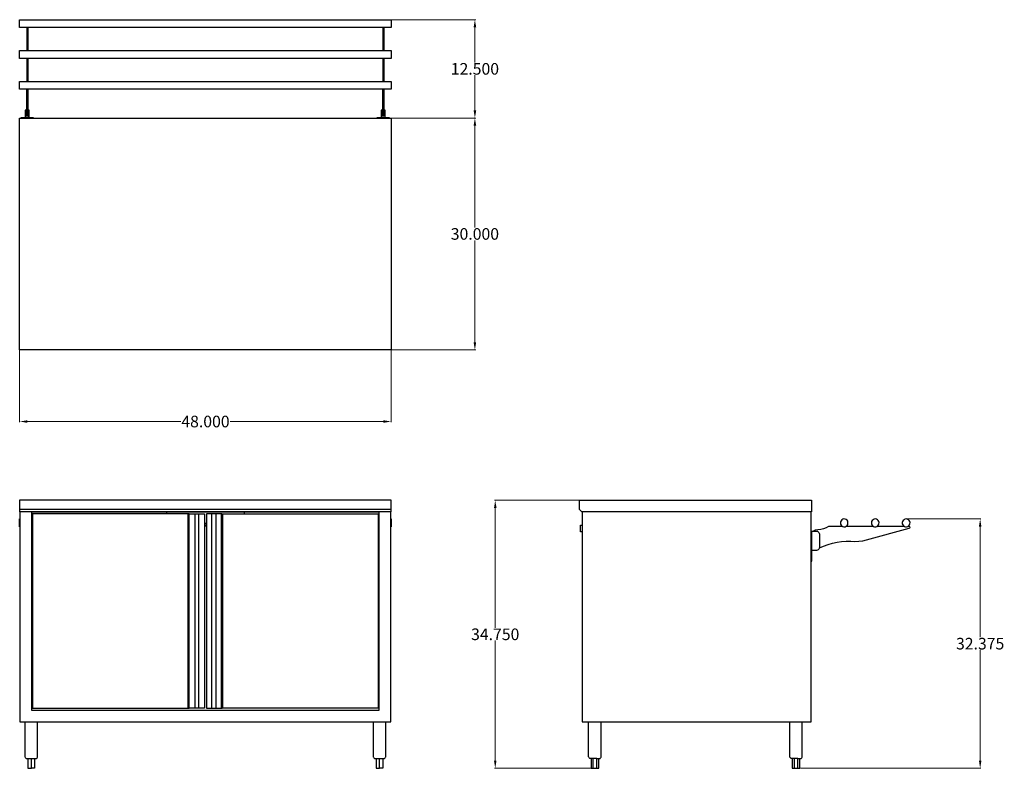
# Model space of a CAD drawing. Units: inches. Extents: x 84 to 212, y 63 to 160.
import ezdxf

# ---------------------------------------------------------------- set-up
doc = ezdxf.new("R2010")
doc.units = ezdxf.units.IN
doc.header["$MEASUREMENT"] = 0
doc.layers.add('AM_0', color=7, linetype='Continuous', lineweight=30)
doc.layers.add('AM_5', color=3, linetype='Continuous', lineweight=15)
doc.layers.add('PDF_Geometry', color=7, linetype='Continuous')
doc.styles.add('Annotative', font='arial.ttf')
doc.styles.get("Standard").update_dxf_attribs({"font": 'ROMANS.SHX'})
doc.dimstyles.new('AM_ANSI$0', dxfattribs={"dimtxt": 0.12, "dimasz": 0.12, "dimexe": 0.1, "dimexo": 0.05, "dimgap": 0.06, "dimtad": 0, "dimtih": 1, "dimtoh": 1, "dimdec": 4, "dimzin": 7, "dimdsep": 46, "dimtxsty": 'Standard', "dimcen": 0, "dimclrd": 256, "dimclre": 256, "dimclrt": 2, "dimadec": 0, "dimazin": 2, "dimtp": 0.1, "dimtm": 0.1, "dimtfac": 0.71, "dimtdec": 4, "dimtofl": 0, "dimtmove": 0, "dimatfit": 3, "dimfxl": 1, "dimtolj": 1, "dimtzin": 7, "dimlwd": -1, "dimlwe": -1, "dimarcsym": 1})

# ---------------------------------------------------------------- blocks, each defined once
blk = doc.blocks.new('*D4')
at = {"layer": 'AM_5', "color": 1, "linetype": 'ByBlock', "transparency": 16777216}
for p, q in [((132.56, 159.67), (143.44, 159.67)), ((143.34, 158.67), (143.34, 154.14)), ((143.34, 147.95), (143.34, 152.48)), ((132.56, 146.95), (143.44, 146.95))]:
    blk.add_line(p, q, dxfattribs=at)
at = {"layer": 'AM_5', "color": 1, "transparency": 16777216}
for points in [[(143.17, 158.67), (143.51, 158.67), (143.34, 159.67)], [(143.17, 147.95), (143.51, 147.95), (143.34, 146.95)]]:
    blk.add_solid(points, dxfattribs=at)
at = {"layer": 'Defpoints', "color": 0, "transparency": 16777216}
for p in [(132.51, 159.67), (132.51, 146.95), (143.34, 146.95)]:
    blk.add_point(p, dxfattribs=at)
at = {"layer": 'AM_5', "color": 1, "transparency": 16777216, "insert": (143.34, 153.31), "char_height": 1.5, "attachment_point": 5, "style": 'Annotative'}
blk.add_mtext('\\A1;12.500', dxfattribs=at)
blk = doc.blocks.new('*D5')
at = {"layer": 'AM_5', "color": 1, "linetype": 'ByBlock', "transparency": 16777216}
for p, q in [((132.56, 146.95), (143.44, 146.95)), ((143.34, 145.95), (143.34, 132.79)), ((143.34, 117.96), (143.34, 131.13)), ((132.56, 116.96), (143.44, 116.96))]:
    blk.add_line(p, q, dxfattribs=at)
at = {"layer": 'AM_5', "color": 1, "transparency": 16777216}
for points in [[(143.17, 145.95), (143.51, 145.95), (143.34, 146.95)], [(143.17, 117.96), (143.51, 117.96), (143.34, 116.96)]]:
    blk.add_solid(points, dxfattribs=at)
at = {"layer": 'Defpoints', "color": 0, "transparency": 16777216}
for p in [(132.51, 146.95), (132.51, 116.96), (143.34, 116.96)]:
    blk.add_point(p, dxfattribs=at)
at = {"layer": 'AM_5', "color": 1, "transparency": 16777216, "insert": (143.34, 131.96), "char_height": 1.5, "attachment_point": 5, "style": 'Annotative'}
blk.add_mtext('\\A1;30.000', dxfattribs=at)
blk = doc.blocks.new('*D6')
at = {"layer": 'AM_5', "color": 1, "linetype": 'ByBlock', "transparency": 16777216}
for p, q in [((156.82, 97.51), (145.87, 97.51)), ((145.97, 96.51), (145.97, 81.01)), ((145.97, 63.85), (145.97, 79.36)), ((158.32, 62.85), (145.87, 62.85))]:
    blk.add_line(p, q, dxfattribs=at)
at = {"layer": 'AM_5', "color": 1, "transparency": 16777216}
for points in [[(145.81, 96.51), (146.14, 96.51), (145.97, 97.51)], [(145.81, 63.85), (146.14, 63.85), (145.97, 62.85)]]:
    blk.add_solid(points, dxfattribs=at)
at = {"layer": 'Defpoints', "color": 0, "transparency": 16777216}
for p in [(156.87, 97.51), (145.97, 62.85), (158.37, 62.85)]:
    blk.add_point(p, dxfattribs=at)
at = {"layer": 'AM_5', "color": 1, "transparency": 16777216, "insert": (145.97, 80.18), "char_height": 1.5, "attachment_point": 5, "style": 'Annotative'}
blk.add_mtext('\\A1;34.750', dxfattribs=at)
blk = doc.blocks.new('*D7')
at = {"layer": 'AM_5', "color": 1, "linetype": 'ByBlock', "transparency": 16777216}
for p, q in [((84.44, 116.91), (84.44, 107.6)), ((132.51, 116.91), (132.51, 107.6)), ((85.44, 107.7), (105.28, 107.7)), ((131.51, 107.7), (111.68, 107.7))]:
    blk.add_line(p, q, dxfattribs=at)
at = {"layer": 'AM_5', "color": 1, "transparency": 16777216}
for points in [[(85.44, 107.86), (85.44, 107.53), (84.44, 107.7)], [(131.51, 107.86), (131.51, 107.53), (132.51, 107.7)]]:
    blk.add_solid(points, dxfattribs=at)
at = {"layer": 'Defpoints', "color": 0, "transparency": 16777216}
for p in [(84.44, 116.96), (132.51, 116.96), (132.51, 107.7)]:
    blk.add_point(p, dxfattribs=at)
at = {"layer": 'AM_5', "color": 1, "transparency": 16777216, "insert": (108.48, 107.7), "char_height": 1.5, "attachment_point": 5, "style": 'Annotative'}
blk.add_mtext('\\A1;48.000', dxfattribs=at)
blk = doc.blocks.new('*D8')
at = {"layer": 'AM_5', "color": 1, "linetype": 'ByBlock', "transparency": 16777216}
for p, q in [((199.19, 95.1), (208.81, 95.1)), ((208.71, 94.1), (208.71, 79.8)), ((208.71, 63.85), (208.71, 78.15)), ((185.45, 62.85), (208.81, 62.85))]:
    blk.add_line(p, q, dxfattribs=at)
at = {"layer": 'AM_5', "color": 1, "transparency": 16777216}
for points in [[(208.55, 94.1), (208.88, 94.1), (208.71, 95.1)], [(208.55, 63.85), (208.88, 63.85), (208.71, 62.85)]]:
    blk.add_solid(points, dxfattribs=at)
at = {"layer": 'Defpoints', "color": 0, "transparency": 16777216}
for p in [(199.14, 95.1), (185.4, 62.85), (208.71, 62.85)]:
    blk.add_point(p, dxfattribs=at)
at = {"layer": 'AM_5', "color": 1, "transparency": 16777216, "insert": (208.71, 78.97), "char_height": 1.5, "attachment_point": 5, "style": 'Annotative'}
blk.add_mtext('\\A1;32.375', dxfattribs=at)
blk = doc.blocks.new('SECT-3048H FRONT VIEW')
at = {"layer": 'PDF_Geometry', "lineweight": -3}
for points in [[(132.51, 96.33), (132.51, 97.51), (84.44, 97.51), (84.44, 96.33)], [(132.45, 96.01), (132.51, 96.01), (132.51, 96.33), (84.44, 96.33), (84.44, 96.01), (84.48, 96.01)], [(85.99, 96.01), (85.99, 70.35), (130.95, 70.35), (130.95, 96.01)], [(130.95, 95.97), (85.99, 95.97)], [(86.19, 95.65), (86.12, 95.69), (86.09, 95.74), (86.09, 95.75), (86.09, 70.61), (86.09, 70.63), (86.12, 70.65), (86.19, 70.71)], [(86.09, 70.61), (106.38, 70.61), (106.34, 70.61), (106.3, 70.63), (106.25, 70.67), (106.24, 70.71), (106.24, 95.65), (106.25, 95.69), (106.3, 95.71), (106.34, 95.74), (106.38, 95.75), (86.09, 95.75)], [(103.47, 95.75), (103.47, 95.84), (103.47, 95.89), (103.47, 95.95), (103.47, 95.97)], [(107.64, 70.61), (107.12, 70.61), (107.08, 70.61), (106.38, 70.61), (106.38, 95.75), (107.08, 95.75), (107.12, 95.75), (107.64, 95.75)], [(107.1, 95.75), (107.1, 70.61)], [(109.3, 70.61), (109.3, 95.75)], [(109.84, 95.75), (109.84, 70.61)], [(130.85, 70.61), (110.56, 70.61), (110.6, 70.61), (110.64, 70.63), (110.68, 70.67), (110.72, 70.71), (110.72, 95.65), (110.68, 95.69), (110.64, 95.71), (110.6, 95.74), (110.56, 95.75), (130.85, 95.75)], [(113.49, 95.97), (113.49, 95.95), (113.49, 95.89), (113.49, 95.84), (113.49, 95.75)], [(130.75, 70.71), (130.81, 70.65), (130.85, 70.63), (130.85, 70.61), (130.85, 95.75), (130.85, 95.74), (130.81, 95.69), (130.75, 95.65)], [(84.48, 94.1), (84.44, 94.1), (84.44, 94.11), (84.44, 94.18), (84.44, 94.26), (84.44, 94.37), (84.44, 94.51), (84.44, 94.65), (84.44, 94.8), (84.44, 94.91), (84.44, 95.01), (84.44, 95.07), (84.44, 95.1), (84.48, 95.1)], [(108.34, 94.54), (108.6, 94.54)], [(108.6, 94.3), (108.34, 94.3)], [(132.45, 95.1), (132.51, 95.1), (132.51, 95.07), (132.51, 95.01), (132.51, 94.91), (132.51, 94.8), (132.51, 94.65), (132.51, 94.51), (132.51, 94.37), (132.51, 94.26), (132.51, 94.18), (132.51, 94.11), (132.51, 94.1), (132.45, 94.1)], [(108.34, 94.21), (108.6, 94.21)], [(85.13, 68.85), (85.13, 64.35), (85.14, 64.27), (85.2, 64.19), (85.28, 64.13), (85.36, 64.11), (85.4, 64.11), (85.46, 64.11), (85.56, 64.11), (85.7, 64.11), (85.86, 64.11), (86.03, 64.11), (86.16, 64.11), (86.31, 64.11), (86.41, 64.11), (86.49, 64.11), (86.51, 64.11), (86.59, 64.13), (86.69, 64.19), (86.73, 64.27), (86.75, 64.35), (86.75, 68.85)], [(130.19, 68.85), (130.19, 64.35), (130.21, 64.27), (130.27, 64.19), (130.35, 64.13), (130.43, 64.11), (130.47, 64.11), (130.53, 64.11), (130.63, 64.11), (130.77, 64.11), (130.93, 64.11), (131.09, 64.11), (131.23, 64.11), (131.37, 64.11), (131.47, 64.11), (131.55, 64.11), (131.57, 64.11), (131.65, 64.13), (131.75, 64.19), (131.79, 64.27), (131.81, 64.35), (131.81, 68.85)], [(85.5, 64.11), (85.5, 62.85), (85.95, 62.85)], [(86.37, 64.11), (86.37, 62.85), (85.95, 62.85), (85.95, 64.11)], [(130.57, 64.11), (130.57, 62.85), (131.01, 62.85)], [(131.43, 64.11), (131.43, 62.85), (131.01, 62.85), (131.01, 64.11)]]:
    blk.add_lwpolyline(points, dxfattribs=at)
for points in [[(84.48, 96.01), (84.48, 68.85), (132.45, 68.85), (132.45, 96.01)], [(108.28, 95.75), (108.32, 95.75), (108.34, 95.75), (108.34, 70.61), (108.32, 70.61), (108.28, 70.61), (108.24, 70.61), (107.7, 70.61), (107.66, 70.61), (107.64, 70.61), (107.64, 95.75), (107.66, 95.75), (107.7, 95.75), (108.24, 95.75)], [(108.7, 95.75), (108.66, 95.75), (108.62, 95.75), (108.6, 95.75), (108.6, 70.61), (108.62, 70.61), (108.66, 70.61), (108.7, 70.61), (109.24, 70.61), (109.28, 70.61), (109.3, 70.61), (109.82, 70.61), (109.86, 70.61), (110.56, 70.61), (110.56, 95.75), (109.86, 95.75), (109.82, 95.75), (109.3, 95.75), (109.28, 95.75), (109.24, 95.75)]]:
    blk.add_lwpolyline(points, close=True, dxfattribs=at)
blk = doc.blocks.new('SECT-3048H SIDE VIEW')
at = {"layer": 'PDF_Geometry', "lineweight": -3}
for p, q in [((156.87, 96.33), (156.87, 97.51)), ((156.87, 97.51), (186.9, 97.51)), ((186.9, 97.51), (186.9, 96.01)), ((157.17, 96.01), (156.87, 96.33)), ((186.86, 96.01), (157.17, 96.01)), ((157.21, 96.01), (157.21, 68.85)), ((186.86, 68.85), (186.86, 96.01)), ((157.01, 94.27), (157.01, 94.3)), ((157.01, 94.3), (157.21, 94.3)), ((157.01, 94.21), (157.01, 94.27)), ((190.65, 94.74), (190.63, 94.6)), ((190.63, 94.6), (190.65, 94.44)), ((190.71, 94.87), (190.65, 94.74)), ((190.65, 94.44), (190.71, 94.31)), ((190.81, 94.98), (190.71, 94.87)), ((190.71, 94.31), (190.81, 94.2)), ((190.95, 95.05), (190.81, 94.98)), ((191.09, 95.1), (190.95, 95.05)), ((191.23, 95.07), (191.09, 95.1)), ((191.37, 95.01), (191.23, 95.07)), ((191.49, 94.94), (191.37, 95.01)), ((191.57, 94.81), (191.49, 94.94)), ((191.49, 94.26), (191.57, 94.37)), ((191.61, 94.65), (191.57, 94.81)), ((191.57, 94.37), (191.61, 94.51)), ((191.61, 94.51), (191.61, 94.65)), ((194.65, 94.78), (194.64, 94.64)), ((194.64, 94.64), (194.64, 94.48)), ((194.64, 94.48), (194.69, 94.34)), ((194.74, 94.9), (194.65, 94.78)), ((194.69, 94.34), (194.8, 94.21)), ((194.85, 95), (194.74, 94.9)), ((194.98, 95.07), (194.85, 95)), ((195.14, 95.1), (194.98, 95.07)), ((195.28, 95.07), (195.14, 95.1)), ((195.42, 95), (195.28, 95.07)), ((195.52, 94.9), (195.42, 95)), ((195.47, 94.21), (195.56, 94.34)), ((195.6, 94.78), (195.52, 94.9)), ((195.56, 94.34), (195.62, 94.48)), ((195.64, 94.64), (195.6, 94.78)), ((195.62, 94.48), (195.64, 94.64)), ((198.66, 94.78), (198.64, 94.64)), ((198.64, 94.64), (198.64, 94.48)), ((198.64, 94.48), (198.7, 94.34)), ((198.74, 94.9), (198.66, 94.78)), ((198.7, 94.34), (198.8, 94.21)), ((198.86, 95), (198.74, 94.9)), ((198.98, 95.07), (198.86, 95)), ((199.14, 95.1), (198.98, 95.07)), ((199.28, 95.07), (199.14, 95.1)), ((199.42, 95), (199.28, 95.07)), ((199.52, 94.9), (199.42, 95)), ((199.48, 94.21), (199.56, 94.34)), ((199.6, 94.78), (199.52, 94.9)), ((199.56, 94.34), (199.62, 94.48)), ((199.64, 94.64), (199.6, 94.78)), ((199.62, 94.48), (199.64, 94.64)), ((157.01, 94.11), (157.01, 94.21)), ((157.01, 94), (157.01, 94.11)), ((157.01, 93.86), (157.01, 94)), ((157.01, 93.74), (157.01, 93.86)), ((157.01, 93.6), (157.01, 93.74)), ((157.01, 93.51), (157.01, 93.6)), ((157.01, 93.46), (157.01, 93.51)), ((157.01, 93.42), (157.01, 93.46)), ((157.21, 93.42), (157.01, 93.42)), ((186.86, 93.51), (186.92, 93.51)), ((186.92, 93.51), (187.54, 93.51)), ((186.92, 89.64), (186.92, 93.51)), ((187.2, 93.58), (187.14, 93.51)), ((187.28, 93.61), (187.2, 93.58)), ((187.36, 93.64), (187.28, 93.61)), ((187.73, 93.68), (187.36, 93.64)), ((187.54, 93.51), (187.66, 93.5)), ((187.66, 93.5), (187.76, 93.44)), ((188.09, 93.74), (187.73, 93.68)), ((187.76, 93.44), (187.84, 93.36)), ((187.84, 93.36), (187.9, 93.26)), ((187.9, 93.26), (187.92, 93.14)), ((187.92, 93.14), (187.92, 91.4)), ((188.43, 93.84), (188.09, 93.74)), ((188.77, 93.96), (188.43, 93.84)), ((189.09, 94.11), (188.77, 93.96)), ((189.15, 94.14), (189.09, 94.11)), ((190.91, 94.14), (189.15, 94.14)), ((190.81, 94.2), (190.95, 94.11)), ((190.95, 94.11), (191.09, 94.1)), ((191.09, 94.1), (191.23, 94.1)), ((191.23, 94.1), (191.37, 94.16)), ((194.91, 94.14), (191.35, 94.14)), ((191.37, 94.16), (191.49, 94.26)), ((194.01, 92.38), (199.54, 93.9)), ((194.8, 94.21), (194.91, 94.14)), ((194.91, 94.14), (195.05, 94.1)), ((195.05, 94.1), (195.2, 94.1)), ((195.2, 94.1), (195.36, 94.14)), ((195.36, 94.14), (195.47, 94.21)), ((198.92, 94.14), (195.36, 94.14)), ((198.8, 94.21), (198.92, 94.14)), ((198.92, 94.14), (199.06, 94.1)), ((199.06, 94.1), (199.2, 94.1)), ((199.2, 94.1), (199.36, 94.14)), ((199.36, 94.14), (199.48, 94.21)), ((199.5, 94.14), (199.36, 94.14)), ((199.58, 94.11), (199.5, 94.14)), ((199.54, 93.9), (199.6, 93.94)), ((199.62, 94.07), (199.58, 94.11)), ((199.6, 93.94), (199.64, 94)), ((199.64, 94), (199.62, 94.07)), ((188.46, 91.6), (189.03, 91.8)), ((189.03, 91.8), (189.61, 91.98)), ((189.61, 91.98), (190.21, 92.1)), ((190.21, 92.1), (190.79, 92.18)), ((190.79, 92.18), (191.39, 92.22)), ((191.39, 92.22), (191.99, 92.22)), ((191.99, 92.22), (192.51, 92.2)), ((192.51, 92.2), (193.01, 92.22)), ((193.01, 92.22), (193.51, 92.28)), ((193.51, 92.28), (194.01, 92.38)), ((187.54, 91.02), (186.92, 91.02)), ((187.66, 91.04), (187.54, 91.02)), ((187.76, 91.1), (187.66, 91.04)), ((187.84, 91.18), (187.76, 91.1)), ((187.9, 91.28), (187.84, 91.18)), ((187.92, 91.4), (187.9, 91.28)), ((187.92, 91.38), (188.46, 91.6)), ((186.86, 89.64), (186.92, 89.64)), ((157.21, 68.85), (186.86, 68.85)), ((158.05, 64.35), (158.05, 68.85)), ((159.67, 64.35), (159.67, 68.85)), ((184.08, 64.35), (184.08, 68.85)), ((185.7, 64.35), (185.7, 68.85)), ((158.07, 64.27), (158.05, 64.35)), ((158.13, 64.19), (158.07, 64.27)), ((158.21, 64.13), (158.13, 64.19)), ((158.31, 64.11), (158.21, 64.13)), ((158.33, 64.11), (158.31, 64.11)), ((158.39, 64.11), (158.33, 64.11)), ((158.37, 64.11), (158.37, 62.85)), ((158.49, 64.11), (158.39, 64.11)), ((158.63, 64.11), (158.49, 64.11)), ((158.61, 64.11), (158.61, 62.85)), ((158.79, 64.11), (158.63, 64.11)), ((158.95, 64.11), (158.79, 64.11)), ((159.11, 64.11), (158.95, 64.11)), ((159.11, 62.85), (159.11, 64.11)), ((159.11, 64.11), (159.23, 64.11)), ((159.23, 64.11), (159.35, 64.11)), ((159.35, 64.11), (159.41, 64.11)), ((159.37, 62.85), (159.37, 64.11)), ((159.41, 64.11), (159.43, 64.11)), ((159.43, 64.11), (159.53, 64.13)), ((159.53, 64.13), (159.61, 64.19)), ((159.61, 64.19), (159.67, 64.27)), ((159.67, 64.27), (159.67, 64.35)), ((184.1, 64.27), (184.08, 64.35)), ((184.16, 64.19), (184.1, 64.27)), ((184.24, 64.13), (184.16, 64.19)), ((184.34, 64.11), (184.24, 64.13)), ((184.36, 64.11), (184.34, 64.11)), ((184.42, 64.11), (184.36, 64.11)), ((184.4, 64.11), (184.4, 62.85)), ((184.52, 64.11), (184.42, 64.11)), ((184.66, 64.11), (184.52, 64.11)), ((184.64, 64.11), (184.64, 62.85)), ((184.82, 64.11), (184.66, 64.11)), ((184.98, 64.11), (184.82, 64.11)), ((185.14, 64.11), (184.98, 64.11)), ((185.14, 62.85), (185.14, 64.11)), ((185.14, 64.11), (185.26, 64.11)), ((185.26, 64.11), (185.38, 64.11)), ((185.38, 64.11), (185.44, 64.11)), ((185.4, 62.85), (185.4, 64.11)), ((185.44, 64.11), (185.46, 64.11)), ((185.46, 64.11), (185.56, 64.13)), ((185.56, 64.13), (185.64, 64.19)), ((185.64, 64.19), (185.7, 64.27)), ((185.7, 64.27), (185.7, 64.35)), ((158.37, 62.85), (158.61, 62.85)), ((158.61, 62.85), (159.11, 62.85)), ((159.11, 62.85), (159.37, 62.85)), ((184.4, 62.85), (184.64, 62.85)), ((184.64, 62.85), (185.14, 62.85)), ((185.14, 62.85), (185.4, 62.85))]:
    blk.add_line(p, q, dxfattribs=at)
blk = doc.blocks.new('SECT-3048H TOP VIEW')
at = {"layer": 'PDF_Geometry', "lineweight": -3}
for p, q in [((84.44, 146.95), (132.51, 146.95)), ((84.44, 116.96), (84.44, 146.95)), ((132.51, 146.95), (132.51, 116.96)), ((132.51, 116.96), (84.44, 116.96))]:
    blk.add_line(p, q, dxfattribs=at)
for points in [[(132.51, 158.67), (84.44, 158.67), (84.44, 158.69), (84.44, 158.75), (84.44, 158.85), (84.44, 158.97), (84.44, 159.09), (84.44, 159.23), (84.44, 159.37), (84.44, 159.49), (84.44, 159.59), (84.44, 159.65), (84.44, 159.67), (132.51, 159.67), (132.51, 159.65), (132.51, 159.59), (132.51, 159.49), (132.51, 159.37), (132.51, 159.23), (132.51, 159.09), (132.51, 158.97), (132.51, 158.85), (132.51, 158.75), (132.51, 158.69)], [(132.51, 154.67), (84.44, 154.67), (84.44, 154.69), (84.44, 154.75), (84.44, 154.85), (84.44, 154.97), (84.44, 155.09), (84.44, 155.23), (84.44, 155.37), (84.44, 155.49), (84.44, 155.59), (84.44, 155.65), (84.44, 155.67), (132.51, 155.67), (132.51, 155.65), (132.51, 155.59), (132.51, 155.49), (132.51, 155.37), (132.51, 155.23), (132.51, 155.09), (132.51, 154.97), (132.51, 154.85), (132.51, 154.75), (132.51, 154.69)], [(132.51, 150.67), (84.44, 150.67), (84.44, 150.69), (84.44, 150.75), (84.44, 150.85), (84.44, 150.97), (84.44, 151.09), (84.44, 151.23), (84.44, 151.37), (84.44, 151.49), (84.44, 151.59), (84.44, 151.65), (84.44, 151.67), (132.51, 151.67), (132.51, 151.65), (132.51, 151.59), (132.51, 151.49), (132.51, 151.37), (132.51, 151.23), (132.51, 151.09), (132.51, 150.97), (132.51, 150.85), (132.51, 150.75), (132.51, 150.69)]]:
    blk.add_lwpolyline(points, close=True, dxfattribs=at)
for points in [[(85.36, 158.67), (85.36, 155.67)], [(85.5, 158.67), (85.5, 155.67)], [(131.43, 158.67), (131.43, 155.67)], [(131.57, 158.67), (131.57, 155.67)], [(85.36, 154.67), (85.36, 151.67)], [(85.5, 154.67), (85.5, 151.67)], [(131.43, 154.67), (131.43, 151.67)], [(131.57, 154.67), (131.57, 151.67)], [(85.5, 150.67), (85.5, 149.21), (85.5, 149.15), (85.5, 148.81), (85.5, 148.47), (85.5, 148.13), (85.5, 147.77), (85.5, 147.41), (85.5, 147.31), (85.5, 147.23), (85.5, 147.19), (85.5, 147.17), (85.36, 147.17), (85.36, 147.19), (85.36, 147.23), (85.36, 147.31), (85.36, 147.41), (85.36, 147.77), (85.36, 148.13), (85.36, 148.47), (85.36, 148.81), (85.36, 149.15), (85.36, 149.21), (85.36, 150.67)], [(131.57, 150.67), (131.57, 149.21), (131.57, 149.15), (131.57, 148.81), (131.57, 148.47), (131.57, 148.13), (131.57, 147.77), (131.57, 147.41), (131.57, 147.31), (131.57, 147.23), (131.57, 147.19), (131.57, 147.17), (131.43, 147.17), (131.43, 147.19), (131.43, 147.23), (131.43, 147.31), (131.43, 147.41), (131.43, 147.77), (131.43, 148.13), (131.43, 148.47), (131.43, 148.81), (131.43, 149.15), (131.43, 149.21), (131.43, 150.67)], [(86.23, 146.95), (86.23, 146.97), (85.66, 146.97), (85.66, 147.59), (85.66, 147.71), (85.66, 147.81), (85.66, 147.89), (85.66, 147.95), (85.66, 147.97), (85.6, 147.97), (85.6, 147.95), (85.6, 147.89), (85.6, 147.81), (85.6, 147.71), (85.6, 147.59), (85.6, 146.97), (85.22, 146.97), (85.22, 147.59), (85.22, 147.71), (85.22, 147.81), (85.22, 147.89), (85.22, 147.95), (85.22, 147.97), (85.16, 147.97), (85.16, 147.95), (85.16, 147.89), (85.16, 147.81), (85.16, 147.71), (85.16, 147.59), (85.16, 146.97), (84.6, 146.97), (84.6, 146.95)], [(132.29, 146.95), (132.29, 146.97), (131.73, 146.97), (131.73, 147.59), (131.73, 147.71), (131.73, 147.81), (131.73, 147.89), (131.73, 147.95), (131.73, 147.97), (131.67, 147.97), (131.67, 147.95), (131.67, 147.89), (131.67, 147.81), (131.67, 147.71), (131.67, 147.59), (131.67, 146.97), (131.29, 146.97), (131.29, 147.59), (131.29, 147.71), (131.29, 147.81), (131.29, 147.89), (131.29, 147.95), (131.29, 147.97), (131.23, 147.97), (131.23, 147.95), (131.23, 147.89), (131.23, 147.81), (131.23, 147.71), (131.23, 147.59), (131.23, 146.97), (130.67, 146.97), (130.67, 146.95)]]:
    blk.add_lwpolyline(points, dxfattribs=at)

msp = doc.modelspace()

# ---------------------------------------------------------------- block references
at = {"layer": 'AM_0'}
for name in ['SECT-3048H TOP VIEW', 'SECT-3048H FRONT VIEW', 'SECT-3048H SIDE VIEW']:
    msp.add_blockref(name, (0, 0), dxfattribs=at)

# ---------------------------------------------------------------- dimensions: what is measured, and where the dimension line sits
at = {"layer": 'AM_5', "color": 1}
for base, p1, p2, angle, text, picture, middle in [((143.34049, 146.95417), (132.5125, 159.66667), (132.5125, 146.95417), 90, '12.500', '*D4', (143.34049, 153.31042)), ((143.34049, 116.96458), (132.5125, 146.95417), (132.5125, 116.96458), 90, '30.000', '*D5', (143.34049, 131.95937)), ((132.5125, 107.69804), (84.44375, 116.96458), (132.5125, 116.96458), 0, '48.000', '*D7', (108.47812, 107.69804)), ((145.97193, 62.85), (156.86874, 97.51458), (158.37083, 62.85), 90, '34.750', '*D6', (145.97193, 80.18229)), ((208.71207, 62.85), (199.14167, 95.09583), (185.40208, 62.85), 90, '32.375', '*D8', (208.71207, 78.97291))]:
    dim = msp.add_linear_dim(base=base, p1=p1, p2=p2, angle=angle, text=text, dimstyle='AM_ANSI$0', override={"dimtxt": 1.5, "dimasz": 1, "dimpost": '', "dimtxsty": 'Annotative', "dimclrd": 1, "dimclre": 1, "dimclrt": 1}, dxfattribs=at)
    dim.commit()
    dim.dimension.update_dxf_attribs({"geometry": picture, "text_midpoint": middle})

doc.saveas('drawing.dxf')
